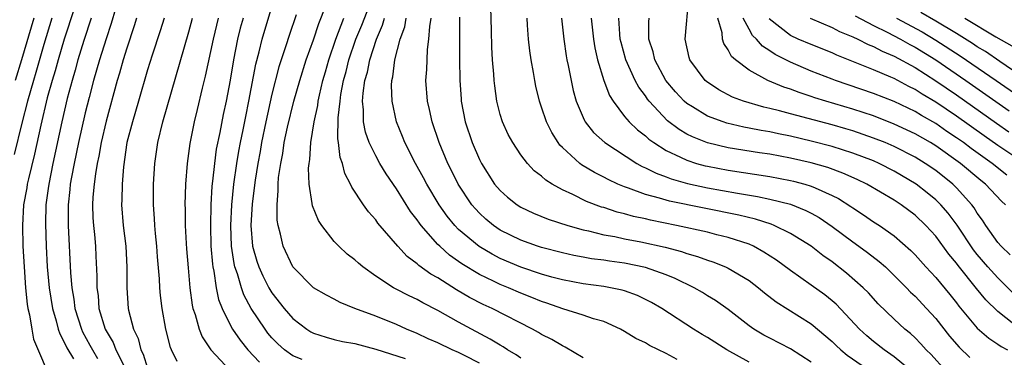
# Model space of a CAD drawing. Units: inches. Extents: x 2502000 to 2505000, y 1491000 to 1494000.
# Drawn here: x 2502279 to 2502374, y 1492350 to 1492383 of the extents above; entities that cross this region are included whole.
import ezdxf

# ---------------------------------------------------------------- set-up
doc = ezdxf.new("R2010")
doc.units = ezdxf.units.IN
doc.header["$MEASUREMENT"] = 0
doc.layers.add('LD25021491_2ft', color=230, linetype='Continuous')

msp = doc.modelspace()

# ---------------------------------------------------------------- linework, layer by layer
at = {"layer": 'LD25021491_2ft'}
for points, elevation in [([(2502333, 1492350.214), (2502331.265, 1492351.265), (2502331, 1492351.379), (2502329.992, 1492351.992), (2502329, 1492352.483), (2502328.685, 1492352.685), (2502328.117, 1492353), (2502324.215, 1492355), (2502323.378, 1492355.378), (2502322.051, 1492356.051), (2502320.794, 1492356.794), (2502319, 1492357.945), (2502318.315, 1492358.315), (2502317.153, 1492359.153), (2502317, 1492359.309), (2502316.022, 1492360.022), (2502315.128, 1492361), (2502313.222, 1492363.222), (2502313, 1492363.552), (2502312.307, 1492364.307), (2502311.809, 1492365), (2502310.701, 1492366.701), (2502310.585, 1492367), (2502310.023, 1492368.023), (2502309.806, 1492369), (2502309.581, 1492369.581), (2502309.43, 1492371), (2502309.363, 1492371.362), (2502309.382, 1492373.382), (2502309.561, 1492375), (2502309.651, 1492375.651), (2502309.91, 1492377), (2502310.141, 1492377.86), (2502310.423, 1492379), (2502311.099, 1492381), (2502311.65, 1492382.35), (2502312.694, 1492385)], 8398), ([(2502374.168, 1492360.168), (2502373.301, 1492361), (2502373, 1492361.365), (2502371.833, 1492363), (2502371.502, 1492363.502), (2502371, 1492364.186), (2502370.698, 1492364.698), (2502370.467, 1492365), (2502369, 1492366.642), (2502368.638, 1492367), (2502367, 1492368.302), (2502365.989, 1492369), (2502365, 1492369.604), (2502363, 1492370.62), (2502362.116, 1492371), (2502361, 1492371.446), (2502359, 1492372.132), (2502358.329, 1492372.329), (2502357, 1492372.71), (2502353, 1492373.774), (2502351.923, 1492374.077), (2502351, 1492374.305), (2502350.427, 1492374.427), (2502348.469, 1492375), (2502347.4, 1492375.4), (2502346.087, 1492376.087), (2502344.889, 1492376.889), (2502344.763, 1492377), (2502343.283, 1492379), (2502343.211, 1492379.211), (2502342.839, 1492381), (2502343.205, 1492385)], 8376), ([(2502283.925, 1492383.925), (2502282.959, 1492381), (2502282.375, 1492379), (2502282.084, 1492377.916), (2502281.805, 1492377), (2502281.336, 1492375.336), (2502280.7, 1492372.7), (2502280.107, 1492369.893), (2502279.516, 1492367.515), (2502279.406, 1492367), (2502279.356, 1492366.643), (2502279.057, 1492365), (2502278.94, 1492363), (2502278.993, 1492360.993), (2502279.093, 1492359), (2502279.24, 1492357), (2502279.399, 1492355.399), (2502279.469, 1492355), (2502279.634, 1492354.366), (2502279.841, 1492353), (2502280.023, 1492352.023), (2502281.821, 1492347.821)], 8422), ([(2502287.913, 1492383.913), (2502287.498, 1492382.503), (2502287, 1492381.026), (2502286.374, 1492379), (2502285.793, 1492377), (2502285.365, 1492375.365), (2502285, 1492373.892), (2502284.338, 1492371), (2502283.915, 1492369), (2502283.661, 1492367.661), (2502283.554, 1492367), (2502283.513, 1492366.487), (2502283.341, 1492365), (2502283.335, 1492363), (2502283.569, 1492358.431), (2502283.696, 1492357), (2502283.892, 1492355.892), (2502283.997, 1492355), (2502284.62, 1492353), (2502284.733, 1492352.734), (2502285.452, 1492351.451), (2502285.687, 1492351), (2502286.173, 1492350.174)], 8418), ([(2502305.926, 1492350.074), (2502305, 1492350.438), (2502304.2, 1492351), (2502303.573, 1492351.573), (2502303, 1492352.174), (2502302.617, 1492352.617), (2502302.332, 1492353), (2502301.006, 1492355), (2502300.296, 1492356.296), (2502300.052, 1492357), (2502299.677, 1492358.322), (2502299.429, 1492359), (2502299.345, 1492359.345), (2502299.101, 1492361), (2502299.041, 1492363), (2502299.145, 1492365), (2502299.336, 1492367), (2502299.609, 1492369), (2502299.81, 1492370.189), (2502299.967, 1492371), (2502300.229, 1492372.229), (2502300.471, 1492373.529), (2502300.785, 1492375), (2502301.435, 1492378.565), (2502301.757, 1492379.757), (2502302.055, 1492381), (2502303, 1492384.121)], 8406), ([(2502323, 1492349.713), (2502321.558, 1492350.442), (2502321, 1492350.743), (2502320.384, 1492351), (2502319, 1492351.676), (2502318.073, 1492352.073), (2502317, 1492352.573), (2502315.979, 1492353), (2502315, 1492353.446), (2502313, 1492354.251), (2502310.991, 1492355), (2502309.575, 1492355.574), (2502309, 1492355.891), (2502308.265, 1492356.264), (2502307, 1492356.979), (2502305, 1492359.009), (2502304.075, 1492361), (2502303.832, 1492362.168), (2502303.596, 1492363), (2502303.507, 1492363.508), (2502303.49, 1492365), (2502303.611, 1492366.389), (2502303.595, 1492367), (2502303.645, 1492367.645), (2502303.839, 1492369), (2502304.037, 1492369.964), (2502304.18, 1492371), (2502304.49, 1492372.489), (2502305.114, 1492375), (2502305.68, 1492377), (2502306.31, 1492379), (2502307, 1492380.922), (2502307.509, 1492382.491), (2502308.195, 1492384.195)], 8402), ([(2502364.811, 1492348.811), (2502363, 1492350.316), (2502362.013, 1492351), (2502361, 1492351.803), (2502360.352, 1492352.352), (2502359.645, 1492353), (2502357.398, 1492355.398), (2502357, 1492355.738), (2502356.298, 1492356.298), (2502355, 1492357.241), (2502353, 1492358.649), (2502351.648, 1492359.648), (2502350.438, 1492360.438), (2502349.417, 1492361), (2502349, 1492361.187), (2502347, 1492361.849), (2502345.884, 1492362.116), (2502345, 1492362.349), (2502342.016, 1492363), (2502339.505, 1492363.505), (2502339, 1492363.63), (2502337.871, 1492363.871), (2502337, 1492364.128), (2502336.291, 1492364.292), (2502335, 1492364.726), (2502334.784, 1492364.784), (2502333.331, 1492365.331), (2502332.012, 1492365.988), (2502331, 1492366.445), (2502330.012, 1492367), (2502329.392, 1492367.392), (2502329, 1492367.763), (2502328.291, 1492368.291), (2502327.635, 1492369), (2502327, 1492369.825), (2502326.21, 1492371), (2502325.789, 1492371.789), (2502325.22, 1492373), (2502325, 1492373.723), (2502324.673, 1492375), (2502324.477, 1492376.477), (2502324.422, 1492377), (2502324.39, 1492377.61), (2502324.275, 1492379), (2502324.206, 1492380.207), (2502324.173, 1492381.827), (2502324.09, 1492384.09)], 8388), ([(2502281.787, 1492383), (2502281, 1492380.473), (2502280.232, 1492377.768), (2502279.994, 1492377), (2502279.425, 1492375), (2502278.879, 1492372.879), (2502278.13, 1492369.869)], 8424), ([(2502280.043, 1492383), (2502278.852, 1492379), (2502278.238, 1492377)], 8426), ([(2502285.578, 1492383), (2502284.871, 1492380.871), (2502284.295, 1492379), (2502284.017, 1492377.983), (2502283.726, 1492377), (2502283.264, 1492375.264), (2502282.727, 1492373), (2502281.871, 1492369), (2502281.477, 1492367), (2502281.432, 1492366.568), (2502281.212, 1492365), (2502281.151, 1492363.152), (2502281.217, 1492361), (2502281.327, 1492359), (2502281.512, 1492357), (2502281.829, 1492355), (2502282.195, 1492353.804), (2502282.394, 1492353), (2502282.534, 1492352.534), (2502283, 1492351.688), (2502283.206, 1492351.206), (2502283.854, 1492350.147)], 8420), ([(2502289.929, 1492383), (2502289.716, 1492382.284), (2502289, 1492380.125), (2502288.663, 1492379), (2502288.301, 1492377.699), (2502288.078, 1492377), (2502287, 1492373.058), (2502286.539, 1492371), (2502286.315, 1492369.685), (2502286.156, 1492369), (2502285.975, 1492367.975), (2502285.854, 1492367), (2502285.74, 1492365.739), (2502285.702, 1492365), (2502285.737, 1492363.738), (2502285.781, 1492363), (2502285.876, 1492362.124), (2502285.971, 1492361), (2502286.028, 1492360.028), (2502286.124, 1492358.124), (2502286.123, 1492357), (2502286.232, 1492356.233), (2502286.316, 1492355), (2502286.916, 1492353), (2502287.699, 1492351.699), (2502287.96, 1492351), (2502288.913, 1492349.088)], 8416), ([(2502292.602, 1492383), (2502292.219, 1492381.781), (2502291.436, 1492379.436), (2502291, 1492378.03), (2502290.135, 1492375), (2502289.538, 1492373), (2502289.019, 1492371), (2502288.679, 1492368.679), (2502288.542, 1492367), (2502288.52, 1492365.48), (2502288.492, 1492365), (2502288.654, 1492363), (2502288.901, 1492361), (2502289.007, 1492358.993), (2502289.01, 1492357), (2502289.145, 1492355), (2502289.178, 1492354.822), (2502289.641, 1492353), (2502290.09, 1492352.09), (2502290.341, 1492351), (2502290.573, 1492350.573), (2502291, 1492349.245)], 8414), ([(2502293.873, 1492349.873), (2502293.318, 1492351), (2502293.217, 1492351.217), (2502292.757, 1492353), (2502292.398, 1492355), (2502292.25, 1492356.25), (2502292.185, 1492357), (2502292.146, 1492357.854), (2502291.974, 1492359.974), (2502291.907, 1492361), (2502291.776, 1492362.224), (2502291.713, 1492363), (2502291.682, 1492363.682), (2502291.573, 1492365), (2502291.575, 1492367), (2502291.698, 1492369), (2502291.986, 1492371), (2502292.478, 1492373), (2502295, 1492381.709), (2502295.341, 1492383)], 8412), ([(2502297.826, 1492383), (2502297.657, 1492382.343), (2502297.331, 1492381), (2502296.57, 1492377.43), (2502296.268, 1492376.268), (2502295.788, 1492374.212), (2502295.486, 1492373), (2502295.075, 1492370.925), (2502294.823, 1492369), (2502294.672, 1492367), (2502294.614, 1492365), (2502294.63, 1492364.63), (2502294.64, 1492363), (2502294.725, 1492361.275), (2502294.763, 1492360.763), (2502294.912, 1492358.912), (2502295.094, 1492357), (2502295.308, 1492355.307), (2502295.379, 1492355), (2502295.589, 1492354.411), (2502295.967, 1492353), (2502296.261, 1492352.26), (2502297.121, 1492351), (2502298.971, 1492349)], 8410), ([(2502300.216, 1492383), (2502299.949, 1492382.05), (2502299.684, 1492381), (2502299.279, 1492379), (2502298.965, 1492377.035), (2502298.58, 1492375), (2502298.299, 1492373.701), (2502297.966, 1492371.966), (2502297.631, 1492370.369), (2502297.446, 1492369), (2502297.278, 1492367.278), (2502297.216, 1492366.784), (2502297.12, 1492365), (2502297.075, 1492363), (2502297.121, 1492361), (2502297.257, 1492359.257), (2502297.297, 1492359), (2502297.394, 1492358.606), (2502297.624, 1492357), (2502297.852, 1492355.852), (2502298.19, 1492355), (2502299, 1492353.362), (2502299.2, 1492353), (2502299.926, 1492351.926), (2502300.681, 1492351), (2502301.805, 1492349.805)], 8408), ([(2502305.347, 1492383.347), (2502304.653, 1492381.347), (2502304.339, 1492380.339), (2502303.677, 1492378.323), (2502303, 1492375.667), (2502302.411, 1492373), (2502301.993, 1492371), (2502301.851, 1492370.149), (2502301.624, 1492369), (2502301.37, 1492367.37), (2502301.102, 1492365.102), (2502300.975, 1492363), (2502301.13, 1492361), (2502301.553, 1492359.553), (2502301.736, 1492359), (2502302.129, 1492358.129), (2502302.704, 1492357), (2502303, 1492356.504), (2502304.163, 1492355), (2502305, 1492354.012), (2502306.347, 1492353), (2502306.747, 1492352.747), (2502307, 1492352.606), (2502308.21, 1492352.21), (2502309, 1492352.005), (2502309.814, 1492351.814), (2502311, 1492351.599), (2502313, 1492351.06), (2502315.829, 1492350.171)], 8404), ([(2502327, 1492350.193), (2502326.534, 1492350.533), (2502325.715, 1492351), (2502325.284, 1492351.284), (2502325, 1492351.442), (2502324.046, 1492352.047), (2502322.238, 1492353), (2502321, 1492353.673), (2502319, 1492354.809), (2502317.548, 1492355.548), (2502317, 1492355.868), (2502316.219, 1492356.219), (2502314.9, 1492356.9), (2502314.72, 1492357), (2502313, 1492358.117), (2502311.762, 1492359), (2502311.351, 1492359.351), (2502311, 1492359.683), (2502310.25, 1492360.25), (2502309.446, 1492361), (2502309, 1492361.463), (2502307.8, 1492363), (2502307.487, 1492363.487), (2502306.894, 1492364.894), (2502306.869, 1492365.131), (2502306.571, 1492367), (2502306.531, 1492368.531), (2502306.572, 1492369), (2502306.635, 1492369.365), (2502306.74, 1492371), (2502307.061, 1492373), (2502307.407, 1492374.593), (2502307.454, 1492375), (2502307.577, 1492375.576), (2502307.915, 1492377), (2502308.151, 1492377.849), (2502308.486, 1492379), (2502309.17, 1492381), (2502309.914, 1492383)], 8400), ([(2502342.062, 1492350.062), (2502341, 1492350.648), (2502339.412, 1492351.412), (2502339, 1492351.676), (2502338.097, 1492352.097), (2502337, 1492352.786), (2502336.604, 1492353), (2502335, 1492353.721), (2502334.004, 1492353.996), (2502333, 1492354.356), (2502331.049, 1492354.951), (2502329.503, 1492355.503), (2502329, 1492355.666), (2502328.065, 1492356.065), (2502327, 1492356.486), (2502325.806, 1492357), (2502325, 1492357.319), (2502324.37, 1492357.63), (2502323, 1492358.268), (2502321.304, 1492359.304), (2502321, 1492359.532), (2502320.131, 1492360.131), (2502319.169, 1492361), (2502319, 1492361.173), (2502317.383, 1492363), (2502317.218, 1492363.217), (2502317, 1492363.557), (2502316.368, 1492364.368), (2502315, 1492366.534), (2502313.998, 1492367.999), (2502313.408, 1492369), (2502313, 1492369.741), (2502312.383, 1492371), (2502312.022, 1492372.022), (2502311.841, 1492373), (2502311.833, 1492374.167), (2502311.735, 1492375), (2502311.782, 1492375.782), (2502311.966, 1492377), (2502312.2, 1492377.799), (2502312.431, 1492379), (2502313.068, 1492381), (2502313.665, 1492382.335), (2502313.852, 1492383)], 8396), ([(2502349, 1492349.816), (2502346.868, 1492351), (2502345, 1492352.178), (2502344.478, 1492352.478), (2502343.636, 1492353), (2502340.599, 1492355), (2502339.581, 1492355.581), (2502338.237, 1492356.237), (2502337, 1492356.69), (2502336.764, 1492356.763), (2502335.626, 1492357), (2502335, 1492357.109), (2502333, 1492357.359), (2502331, 1492357.746), (2502329.975, 1492358.025), (2502329, 1492358.311), (2502327, 1492358.989), (2502325, 1492359.828), (2502324.221, 1492360.221), (2502322.963, 1492360.963), (2502321, 1492362.629), (2502320.636, 1492363), (2502319.906, 1492363.906), (2502319.136, 1492365), (2502317.931, 1492367), (2502317.617, 1492367.616), (2502316.84, 1492369), (2502315.817, 1492371), (2502315.592, 1492371.592), (2502315.011, 1492373), (2502314.577, 1492375), (2502314.526, 1492376.526), (2502314.559, 1492377), (2502314.653, 1492377.347), (2502314.857, 1492379), (2502315.371, 1492381), (2502315.815, 1492382.185), (2502315.937, 1492383)], 8394), ([(2502355, 1492349.825), (2502353, 1492351.092), (2502351, 1492352.118), (2502350.432, 1492352.432), (2502349.461, 1492353), (2502349, 1492353.328), (2502347, 1492354.884), (2502345.758, 1492355.758), (2502345, 1492356.211), (2502344.52, 1492356.521), (2502343.709, 1492357), (2502341.885, 1492357.885), (2502341, 1492358.241), (2502339, 1492358.955), (2502337, 1492359.369), (2502335.557, 1492359.557), (2502335, 1492359.647), (2502333.797, 1492359.797), (2502333, 1492359.945), (2502332.116, 1492360.116), (2502331, 1492360.365), (2502329, 1492360.875), (2502328.61, 1492361), (2502327, 1492361.574), (2502325, 1492362.565), (2502324.36, 1492363), (2502323.621, 1492363.621), (2502323, 1492364.193), (2502322.609, 1492364.609), (2502322.285, 1492365), (2502320.954, 1492367), (2502320.313, 1492368.313), (2502319.96, 1492369), (2502319.12, 1492371), (2502318.441, 1492373), (2502318.187, 1492374.187), (2502317.995, 1492375), (2502317.851, 1492377), (2502317.93, 1492378.07), (2502317.954, 1492379), (2502318.005, 1492380.005), (2502318.137, 1492381), (2502318.211, 1492382.211), (2502318.348, 1492383)], 8392), ([(2502321.095, 1492383.094), (2502321.071, 1492379.071), (2502321.102, 1492377), (2502321.229, 1492375.229), (2502321.251, 1492375), (2502321.643, 1492373), (2502322.306, 1492371), (2502323, 1492369.375), (2502323.19, 1492369), (2502324.461, 1492367), (2502325, 1492366.365), (2502325.725, 1492365.725), (2502326.642, 1492365), (2502327, 1492364.775), (2502328.207, 1492364.207), (2502329.616, 1492363.615), (2502331.518, 1492363), (2502333, 1492362.587), (2502333.513, 1492362.487), (2502335, 1492362.112), (2502336.064, 1492361.936), (2502337, 1492361.731), (2502338.565, 1492361.435), (2502340.907, 1492360.907), (2502342.486, 1492360.486), (2502343, 1492360.301), (2502344.019, 1492360.019), (2502345, 1492359.642), (2502345.491, 1492359.491), (2502346.719, 1492359), (2502347, 1492358.868), (2502349, 1492357.685), (2502349.915, 1492357), (2502350.501, 1492356.501), (2502351.621, 1492355.621), (2502355, 1492353.523), (2502357, 1492351.822), (2502357.41, 1492351.41), (2502357.857, 1492351), (2502358.474, 1492350.474), (2502360.832, 1492348.832)], 8390), ([(2502367.945, 1492349), (2502366.546, 1492350.546), (2502366.072, 1492351), (2502365.573, 1492351.573), (2502365, 1492352.163), (2502364.565, 1492352.565), (2502364.013, 1492353), (2502363, 1492353.946), (2502361.451, 1492355.451), (2502360.501, 1492356.501), (2502359.991, 1492357), (2502358.391, 1492358.391), (2502357, 1492359.487), (2502356.118, 1492360.118), (2502355, 1492361.017), (2502353, 1492362.232), (2502351.43, 1492363), (2502351.125, 1492363.125), (2502349.617, 1492363.617), (2502348.005, 1492364.005), (2502341.336, 1492365.336), (2502340.362, 1492365.638), (2502339, 1492365.992), (2502337.391, 1492366.609), (2502337, 1492366.735), (2502336.363, 1492367), (2502335.43, 1492367.43), (2502335, 1492367.672), (2502334.107, 1492368.107), (2502332.857, 1492368.857), (2502332.668, 1492369), (2502331, 1492370.542), (2502330.767, 1492370.767), (2502330.595, 1492371), (2502329.975, 1492371.975), (2502329.469, 1492373), (2502329, 1492374.434), (2502328.798, 1492375), (2502328.439, 1492376.439), (2502328.334, 1492377), (2502328.22, 1492377.78), (2502327.986, 1492379), (2502327.854, 1492379.854), (2502327.735, 1492381), (2502327.65, 1492382.35), (2502327.594, 1492383)], 8386), ([(2502330.917, 1492383), (2502331.133, 1492381), (2502331.375, 1492379.375), (2502331.444, 1492379), (2502331.564, 1492378.436), (2502331.832, 1492377), (2502332.043, 1492376.043), (2502332.337, 1492375), (2502333, 1492373.419), (2502333.129, 1492373.129), (2502333.213, 1492373), (2502333.991, 1492371.991), (2502335.079, 1492371), (2502338.182, 1492369), (2502338.703, 1492368.703), (2502339, 1492368.577), (2502340.038, 1492368.038), (2502341, 1492367.702), (2502341.501, 1492367.501), (2502343.071, 1492367.071), (2502345, 1492366.649), (2502347.884, 1492366.116), (2502349.812, 1492365.812), (2502351, 1492365.55), (2502353, 1492365.047), (2502354.463, 1492364.463), (2502355, 1492364.188), (2502355.759, 1492363.759), (2502357, 1492362.916), (2502359, 1492361.415), (2502359.594, 1492361), (2502360.405, 1492360.405), (2502361.539, 1492359.539), (2502362.139, 1492359), (2502363, 1492358.181), (2502364.169, 1492357), (2502364.567, 1492356.567), (2502365, 1492356.174), (2502366.111, 1492355), (2502367, 1492354.034), (2502368.334, 1492352.334), (2502369.248, 1492351.248), (2502370.272, 1492350.272)], 8384), ([(2502333.777, 1492383), (2502333.998, 1492381), (2502334.136, 1492380.136), (2502334.393, 1492379), (2502334.987, 1492376.987), (2502335.534, 1492375.534), (2502335.882, 1492375), (2502337, 1492373.535), (2502337.441, 1492373), (2502338.235, 1492372.235), (2502339, 1492371.657), (2502339.337, 1492371.337), (2502339.809, 1492371), (2502341, 1492370.244), (2502342.394, 1492369.606), (2502343, 1492369.295), (2502343.931, 1492369), (2502344.765, 1492368.765), (2502345, 1492368.713), (2502347, 1492368.33), (2502351, 1492367.731), (2502353, 1492367.358), (2502353.29, 1492367.29), (2502354.365, 1492367), (2502355, 1492366.807), (2502355.378, 1492366.622), (2502357, 1492365.913), (2502357.611, 1492365.611), (2502358.828, 1492364.829), (2502359, 1492364.699), (2502360.039, 1492364.039), (2502361, 1492363.371), (2502361.568, 1492363), (2502363, 1492361.995), (2502364.595, 1492360.595), (2502365, 1492360.168), (2502366.046, 1492359), (2502367, 1492357.984), (2502368.348, 1492356.348), (2502369, 1492355.54), (2502369.231, 1492355.231), (2502371, 1492353.102), (2502372.115, 1492352.115), (2502373, 1492351.548), (2502373.317, 1492351.317), (2502373.918, 1492351)], 8382), ([(2502375.142, 1492353), (2502373, 1492354.702), (2502371.827, 1492355.827), (2502370.919, 1492356.919), (2502369.145, 1492359.145), (2502369, 1492359.356), (2502368.247, 1492360.247), (2502367, 1492361.98), (2502366.059, 1492363), (2502365, 1492364), (2502363.668, 1492365), (2502363, 1492365.444), (2502360.359, 1492367), (2502359.437, 1492367.437), (2502358.054, 1492368.054), (2502356.588, 1492368.588), (2502355, 1492369.053), (2502353, 1492369.51), (2502351, 1492369.875), (2502350.013, 1492370.013), (2502347, 1492370.496), (2502345, 1492370.967), (2502343.547, 1492371.547), (2502343, 1492371.828), (2502342.257, 1492372.257), (2502341.12, 1492373.12), (2502339.354, 1492375), (2502339.199, 1492375.198), (2502339, 1492375.505), (2502338.359, 1492376.359), (2502338.033, 1492377), (2502337.113, 1492379), (2502336.653, 1492380.653), (2502336.583, 1492381), (2502336.537, 1492381.463), (2502336.449, 1492383)], 8380), ([(2502374.469, 1492356.469), (2502373.481, 1492357.481), (2502373, 1492357.942), (2502372.031, 1492359), (2502371, 1492360.211), (2502370.65, 1492360.65), (2502369.05, 1492363.05), (2502368.198, 1492364.198), (2502367.492, 1492365), (2502367, 1492365.487), (2502366.17, 1492366.17), (2502365.117, 1492367), (2502363, 1492368.257), (2502361.546, 1492369), (2502361, 1492369.241), (2502359, 1492369.998), (2502357, 1492370.622), (2502355, 1492371.148), (2502353, 1492371.619), (2502351.842, 1492371.842), (2502351, 1492372.036), (2502350.167, 1492372.167), (2502349, 1492372.408), (2502348.494, 1492372.494), (2502346.872, 1492372.872), (2502346.49, 1492373), (2502345, 1492373.566), (2502343.543, 1492374.457), (2502343, 1492374.773), (2502342.735, 1492375), (2502341.894, 1492375.894), (2502340.962, 1492377), (2502339.917, 1492379), (2502339.755, 1492379.755), (2502339.343, 1492381), (2502339.346, 1492382.654), (2502339.373, 1492383)], 8378), ([(2502373.722, 1492365), (2502373.342, 1492365.342), (2502371.801, 1492367), (2502371.349, 1492367.349), (2502369.376, 1492369), (2502367, 1492370.681), (2502366.481, 1492371), (2502365, 1492371.859), (2502363, 1492372.798), (2502361, 1492373.571), (2502359, 1492374.237), (2502356.398, 1492375), (2502355.328, 1492375.329), (2502355, 1492375.448), (2502353.823, 1492375.823), (2502353, 1492376.148), (2502352.354, 1492376.354), (2502350.819, 1492377), (2502349, 1492377.992), (2502347.69, 1492379), (2502347.312, 1492379.312), (2502347, 1492379.942), (2502346.562, 1492380.562), (2502346.437, 1492381), (2502346.402, 1492381.598), (2502345.996, 1492383)], 8374), ([(2502373.867, 1492367.867), (2502372.446, 1492369), (2502370.424, 1492370.424), (2502369.665, 1492371), (2502369, 1492371.472), (2502368.081, 1492372.081), (2502367, 1492372.833), (2502365.624, 1492373.624), (2502365, 1492374.01), (2502363, 1492374.966), (2502361, 1492375.753), (2502357.339, 1492377), (2502357, 1492377.128), (2502355, 1492377.913), (2502353, 1492378.776), (2502351.517, 1492379.517), (2502351, 1492379.875), (2502350.299, 1492380.299), (2502349.714, 1492381), (2502349.347, 1492381.347), (2502349, 1492381.958), (2502348.446, 1492383)], 8372), ([(2502375, 1492369.374), (2502373, 1492370.728), (2502371.66, 1492371.66), (2502369, 1492373.551), (2502367, 1492374.912), (2502365.691, 1492375.691), (2502365, 1492376.139), (2502364.417, 1492376.417), (2502363, 1492377.179), (2502362.671, 1492377.329), (2502361, 1492378.036), (2502357.45, 1492379.45), (2502357, 1492379.658), (2502355, 1492380.458), (2502353.741, 1492381), (2502353, 1492381.337), (2502350.944, 1492382.944)], 8370), ([(2502354.899, 1492383), (2502357, 1492382.103), (2502357.728, 1492381.728), (2502359, 1492381.221), (2502359.477, 1492381), (2502360.483, 1492380.483), (2502361, 1492380.287), (2502361.832, 1492379.832), (2502363, 1492379.344), (2502365, 1492378.237), (2502367, 1492376.967), (2502369, 1492375.598), (2502372.868, 1492372.868), (2502374.055, 1492372.055)], 8368), ([(2502359.239, 1492383.239), (2502361, 1492382.319), (2502362.325, 1492381.675), (2502363.61, 1492381), (2502364.486, 1492380.486), (2502365, 1492380.22), (2502367, 1492378.982), (2502369.907, 1492377), (2502374.075, 1492374.075)], 8366), ([(2502363.2, 1492383), (2502365.68, 1492381.68), (2502367, 1492380.899), (2502369.367, 1492379.367), (2502372.829, 1492377), (2502375, 1492375.48)], 8364), ([(2502375, 1492377.576), (2502373.181, 1492378.819), (2502371.791, 1492379.791), (2502371, 1492380.254), (2502370.555, 1492380.555), (2502369, 1492381.526), (2502367, 1492382.72), (2502365.553, 1492383.553)], 8362), ([(2502369.803, 1492383), (2502372.802, 1492381.197), (2502374.327, 1492380.327)], 8360)]:
    msp.add_lwpolyline(points, dxfattribs=dict(at, elevation=elevation))

doc.saveas('drawing.dxf')
